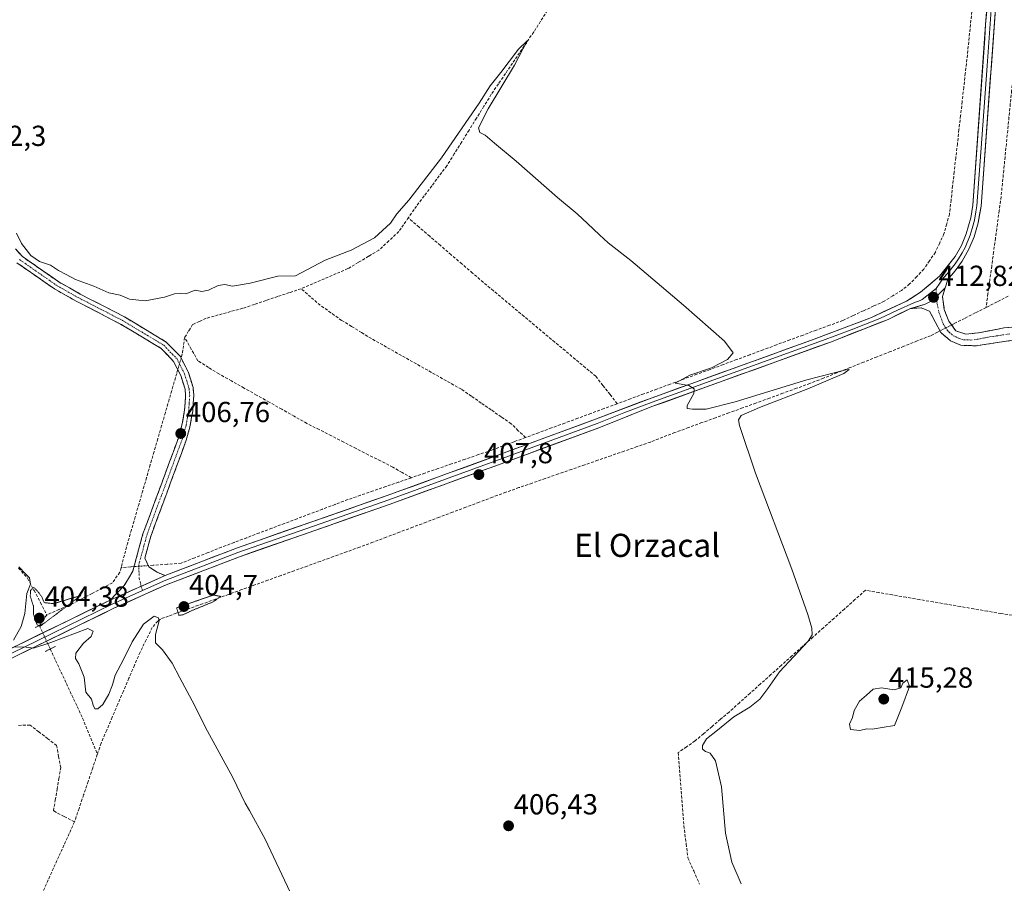
# Model space of a CAD drawing. Units: metres. Extents: x 631940 to 635412, y 4697294 to 4699672.
# Drawn here: x 632762 to 633103, y 4698745 to 4699044 of the extents above; entities that cross this region are included whole.
import ezdxf
from ezdxf.enums import TextEntityAlignment as Align

# ---------------------------------------------------------------- set-up
doc = ezdxf.new("R2010")
doc.units = ezdxf.units.M
doc.header["$MEASUREMENT"] = 0
for name, pattern in [('TRAZO_Y_PUNTO', [1, 0.5, -0.25, 0, -0.25]), ('TRAZOS2', [0.375, 0.25, -0.125]), ('TRAZOSX2', [1.5, 1, -0.5])]:
    doc.linetypes.add(name, pattern=pattern)
for name, color, linetype, lineweight in [('Camino', 19, 'TRAZOSX2', 0), ('Camino Cxs', 19, 'Continuous', 0), ('Camino eje', 19, 'TRAZO_Y_PUNTO', 0), ('Carátula', 7, 'Continuous', 5), ('Corriente artificial lineal', 5, 'TRAZOSX2', 13), ('Corriente artificial lineal oculto', 135, 'TRAZO_Y_PUNTO', 13), ('Curva de nivel normal', 36, 'Continuous', 0), ('Curva de nivel normal depresión', 36, 'TRAZOS2', 0), ('Layer 0', 7, 'Continuous', 0), ('Puente lineal', 2, 'TRAZOS2', 0), ('Punto de cota en terreno', 7, 'Continuous', 0), ('Rótulo de punto de cota en terreno', 19, 'Continuous', 0), ('Texto cartográfico', 19, 'Continuous', 0)]:
    doc.layers.add(name, color=color, linetype=linetype, lineweight=lineweight)
doc.styles.add('Arial', font='txt', dxfattribs={"height": 0.2})

# ---------------------------------------------------------------- blocks, each defined once
blk = doc.blocks.new('*U176')
at = {"layer": 'Curva de nivel normal', "color": 36, "linetype": 'Continuous', "lineweight": 0}
blk.add_polyline3d([(632761.12, 4698970.12, 410), (632762.84, 4698966.49, 410), (632766.11, 4698962.39, 410), (632769.06, 4698960.3, 410), (632772.82, 4698958.98, 410), (632775.58, 4698957.15, 410), (632778.31, 4698955.8, 410), (632781.55, 4698954.04, 410), (632787.9, 4698951.76, 410), (632793.06, 4698949.42, 410), (632796.94, 4698948.69, 410), (632800.17, 4698947.31, 410), (632805.61, 4698946.71, 410), (632812.32, 4698948.02, 410), (632815.77, 4698949.16, 410), (632817.75, 4698949.22, 410), (632819.64, 4698949.12, 410), (632822.87, 4698950.43, 410), (632825.2, 4698949.94, 410), (632827.53, 4698950.35, 410), (632830.84, 4698952.03, 410), (632833.11, 4698952.33, 410), (632835.79, 4698951.73, 410), (632841.88, 4698952.81, 410), (632851.49, 4698955.18, 410), (632857.62, 4698955.35, 410), (632867.87, 4698960.7, 410), (632876.87, 4698964.18, 410), (632884.87, 4698968.44, 410), (632890.4, 4698973.58, 410), (632892.65, 4698976.72, 410), (632896.75, 4698981.5, 410), (632908.03, 4698996.14, 410), (632921.07, 4699015.02, 410), (632924.86, 4699021.02, 410), (632928.6, 4699025.69, 410), (632934.65, 4699033.7, 410), (632937.74, 4699036.63, 410), (632933.29, 4699028.22, 410), (632924.23, 4699013.1, 410), (632920.89, 4699006.49, 410), (632921.36, 4699004.92, 410), (632923.17, 4699004.01, 410), (632926.34, 4699001.17, 410), (632933.87, 4698995.02, 410), (632948.21, 4698982.37, 410), (632955.01, 4698976.83, 410), (632958.56, 4698973.38, 410), (632962.74, 4698969.57, 410), (632965.7, 4698966.71, 410), (632973.55, 4698960.67, 410), (632991.7, 4698945.19, 410), (633005.94, 4698932.7, 410), (633008.92, 4698928.77, 410), (633007.02, 4698926.46, 410), (633001.38, 4698923.51, 410), (632993.91, 4698921.01, 410), (632988.88, 4698918.21, 410), (632993.57, 4698917.4, 410), (632995.42, 4698916.22, 410), (632995.38, 4698914.69, 410), (632993.02, 4698910.57, 410), (632993.02, 4698909.47, 410), (632994.87, 4698909.2, 410), (632999.53, 4698909.25, 410), (633009.62, 4698911.74, 410), (633034.37, 4698919.42, 410), (633047.86, 4698922.87, 410), (633049.04, 4698922.92, 410), (633047.16, 4698921.6, 410), (633034.79, 4698916.32, 410), (633018.01, 4698909.84, 410), (633011.7, 4698907.09, 410), (633010.82, 4698905.53, 410), (633011.1, 4698903.64, 410), (633016.64, 4698887.1, 410), (633029.23, 4698853.94, 410), (633034.76, 4698838.22, 410), (633036.08, 4698833.58, 410), (633036.23, 4698831.27, 410), (633034.84, 4698829.08, 410), (633024.9, 4698818.43, 410), (633020.94, 4698812.69, 410), (633018.09, 4698808.98, 410), (633014.67, 4698806.25, 410), (633009.2, 4698802.84, 410), (633003.53, 4698798.32, 410), (632999.68, 4698795.27, 410), (632998.3, 4698792.95, 410), (632998.34, 4698791.7, 410), (632999.34, 4698790.94, 410), (633001.02, 4698790.31, 410), (633002.78, 4698787.67, 410), (633004.93, 4698778.69, 410), (633006.33, 4698762.69, 410), (633008.43, 4698752.69, 410), (633011.67, 4698745.12, 410)], dxfattribs=at)
blk = doc.blocks.new('5PATER')
at = {"layer": 'Carátula', "linetype": 'Continuous', "lineweight": 5}
h = blk.add_hatch(color=250, dxfattribs=at)
edge = h.paths.add_edge_path()
edge.add_ellipse((0, 0.01), major_axis=(-1.33, -1.34), ratio=0.999422, start_angle=0, end_angle=360)

msp = doc.modelspace()

# ---------------------------------------------------------------- linework, layer by layer
at = {"layer": 'Camino', "color": 19, "linetype": 'TRAZOSX2', "lineweight": 0}
for points in [[(632760.73, 4698964.66), (632763.13, 4698962.01), (632775.73, 4698953.22), (632783.12, 4698949.05), (632798.48, 4698941.12), (632812.91, 4698932.46), (632817.77, 4698927.43), (632820.53, 4698921.96), (632822.16, 4698916.69), (632822.42, 4698913.98), (632822.06, 4698908.6), (632821.05, 4698903.08), (632819.8, 4698898.52), (632807.97, 4698866.49), (632807.54, 4698865.32), (632805.46, 4698857.71), (632806.91, 4698854.78), (632809.78, 4698852.86), (632812.51, 4698851.74)], [(632793.47, 4698843.25), (632798.39, 4698848.23), (632801.33, 4698853.28), (632804.85, 4698866.18), (632817.11, 4698899.38), (632818.43, 4698904.2), (632819.26, 4698908.94), (632819.59, 4698913.94), (632819.38, 4698916.13), (632817.9, 4698920.9), (632815.45, 4698925.78), (632811.14, 4698930.23), (632797.11, 4698938.65), (632781.78, 4698946.57), (632774.23, 4698950.83), (632761.25, 4698959.88)], [(633082.22, 4698951.15), (633081.34, 4698948.19), (633081.93, 4698943.65), (633083.52, 4698939.7), (633085.92, 4698936.36), (633089.43, 4698935.15), (633093.71, 4698935.63), (633102.65, 4698937.35), (633107.42, 4698937.74)], [(633106.43, 4698933.17), (633092.78, 4698931.15), (633087.68, 4698931.32), (633084.02, 4698932.91), (633080.74, 4698935.7), (633076.83, 4698943.18), (633073.93, 4698944.23), (633070.23, 4698944.07)]]:
    msp.add_lwpolyline(points, dxfattribs=at)
at = {"layer": 'Camino Cxs', "color": 19, "linetype": 'Continuous', "lineweight": 0}
for points in [[(633082.22, 4698951.15), (633077.8, 4698946.77), (633075.36, 4698945.51), (633070.23, 4698944.07)], [(632812.51, 4698851.74), (632793.47, 4698843.25)]]:
    msp.add_lwpolyline(points, dxfattribs=at)
for points in [[(632760.73, 4698964.66, 408.97), (632763.13, 4698962.01, 409.18), (632766.28, 4698959.81, 409.01), (632769.43, 4698957.62, 408.63), (632772.58, 4698955.42, 408.52), (632775.73, 4698953.22, 407.73), (632779.43, 4698951.14, 408.17), (632783.12, 4698949.05, 407.8), (632786.96, 4698947.07, 407.68), (632790.8, 4698945.09, 407.74), (632794.64, 4698943.1, 407.26), (632798.48, 4698941.12, 407.28), (632802.09, 4698938.96, 407.13), (632805.7, 4698936.79, 406.94), (632809.3, 4698934.63, 406.98), (632812.91, 4698932.46, 406.97), (632815.34, 4698929.95, 406.8), (632817.77, 4698927.43, 406.54), (632819.15, 4698924.7, 406.64), (632820.53, 4698921.96, 406.74), (632821.35, 4698919.33, 406.79), (632822.16, 4698916.69, 406.81), (632822.42, 4698913.98, 406.77), (632822.24, 4698911.29, 406.71), (632822.06, 4698908.6, 406.65), (632821.56, 4698905.84, 406.64), (632821.05, 4698903.08, 406.65), (632819.8, 4698898.52, 406.67), (632818.11, 4698893.94, 406.68), (632816.42, 4698889.37, 406.69), (632814.73, 4698884.79, 406.67), (632813.04, 4698880.22, 406.67), (632811.35, 4698875.64, 406.66), (632809.66, 4698871.07, 406.67), (632807.97, 4698866.49, 406.66), (632807.54, 4698865.32, 406.65), (632806.5, 4698861.52, 406.55), (632805.46, 4698857.71, 406.36), (632806.91, 4698854.78, 406.13), (632809.78, 4698852.86, 405.99), (632812.51, 4698851.74, 405.95), (632808.7, 4698850.04, 405.88), (632804.89, 4698848.34, 405.82), (632801.09, 4698846.65, 405.75), (632797.28, 4698844.95, 405.65), (632793.47, 4698843.25, 405.62), (632795.93, 4698845.74, 405.66), (632798.39, 4698848.23, 405.8), (632799.86, 4698850.76, 405.84), (632801.33, 4698853.28, 406.12), (632802.5, 4698857.58, 406.36), (632803.68, 4698861.88, 406.3), (632804.85, 4698866.18, 406.33), (632806.38, 4698870.33, 406.68), (632807.92, 4698874.48, 406.62), (632809.45, 4698878.63, 406.39), (632810.98, 4698882.78, 406.61), (632812.51, 4698886.93, 406.66), (632814.05, 4698891.08, 406.59), (632815.58, 4698895.23, 406.6), (632817.11, 4698899.38, 406.72), (632818.43, 4698904.2, 406.72), (632819.26, 4698908.94, 406.63), (632819.43, 4698911.44, 406.61), (632819.59, 4698913.94, 406.59), (632819.38, 4698916.13, 406.48), (632817.9, 4698920.9, 406.38), (632816.68, 4698923.34, 406.62), (632815.45, 4698925.78, 406.6), (632813.3, 4698928.01, 406.66), (632811.14, 4698930.23, 406.79), (632807.63, 4698932.34, 406.67), (632804.13, 4698934.44, 406.56), (632800.62, 4698936.55, 406.65), (632797.11, 4698938.65, 406.84), (632793.28, 4698940.63, 406.81), (632789.45, 4698942.61, 407.06), (632785.61, 4698944.59, 407.21), (632781.78, 4698946.57, 406.97), (632778.01, 4698948.7, 407.2), (632774.23, 4698950.83, 407.21), (632770.99, 4698953.09, 407.65), (632767.74, 4698955.36, 407.8), (632764.5, 4698957.62, 408.04), (632761.25, 4698959.88, 408.45)], [(633106.43, 4698933.17, 413.07), (633101.88, 4698932.5, 412.96), (633097.33, 4698931.82, 412.84), (633092.78, 4698931.15, 412.73), (633090.23, 4698931.24, 412.65), (633087.68, 4698931.32, 412.53), (633084.02, 4698932.91, 412.43), (633080.74, 4698935.7, 412.36), (633078.79, 4698939.44, 412.54), (633076.83, 4698943.18, 412.64), (633073.93, 4698944.23, 412.57), (633070.23, 4698944.07, 412.42), (633072.79, 4698944.79, 412.53), (633075.36, 4698945.51, 412.58), (633077.8, 4698946.77, 412.66), (633080.01, 4698948.96, 412.79), (633082.22, 4698951.15, 412.92), (633081.34, 4698948.19, 412.87), (633081.93, 4698943.65, 412.81), (633083.52, 4698939.7, 412.73), (633085.92, 4698936.36, 412.68), (633089.43, 4698935.15, 412.78), (633093.71, 4698935.63, 412.89), (633098.18, 4698936.49, 412.98), (633102.65, 4698937.35, 413.06), (633107.42, 4698937.74, 413.12)]]:
    msp.add_polyline3d(points, dxfattribs=at)
at = {"layer": 'Camino eje', "color": 19, "linetype": 'TRAZO_Y_PUNTO', "lineweight": 0}
for points in [[(632762.19, 4698960.95), (632768.68, 4698956.42), (632774.98, 4698952.03), (632782.45, 4698947.81), (632790.12, 4698943.85), (632797.8, 4698939.89), (632812.03, 4698931.35), (632814.18, 4698929.12), (632816.61, 4698926.61), (632817.99, 4698923.87), (632819.22, 4698921.43), (632819.96, 4698919.05), (632820.77, 4698916.41), (632821.01, 4698913.96), (632820.83, 4698911.27), (632820.66, 4698908.77), (632820.25, 4698906.4), (632819.74, 4698903.64), (632818.46, 4698898.95), (632806.3, 4698866.04), (632805.16, 4698861.95), (632803.4, 4698855.5), (632803.55, 4698850.68), (632804.25, 4698848.06)], [(633079.09, 4698950.92), (633079.19, 4698948.15)], [(633079.19, 4698948.15), (633079.24, 4698946.76), (633080.07, 4698942.68), (633081.55, 4698938.8), (633082.13, 4698937.7), (633083.01, 4698936.48), (633083.63, 4698935.86), (633084.97, 4698934.64), (633086.8, 4698933.84), (633088.56, 4698933.24), (633091.11, 4698933.15), (633093.25, 4698933.39), (633097.72, 4698934.25), (633104.54, 4698935.26)], [(632804.25, 4698848.06), (632804.65, 4698846.53)]]:
    msp.add_lwpolyline(points, dxfattribs=at)
at = {"layer": 'Corriente artificial lineal', "color": 5, "linetype": 'TRAZOSX2', "lineweight": 13}
for points in [[(633091.61, 4699048.18, 414.23), (633091.14, 4699043.68, 413.86), (633090.68, 4699039.19, 413.82), (633090.21, 4699034.69, 413.73), (633089.75, 4699030.2, 413.63), (633089.2, 4699025.34, 413.58), (633088.65, 4699020.47, 413.62), (633088.11, 4699015.61, 413.7), (633087.56, 4699010.74, 413.49), (633087.01, 4699005.88, 413.14), (633086.46, 4699001.01, 412.98), (633085.91, 4698996.15, 412.93), (633085.36, 4698991.28, 412.85), (633084.82, 4698986.42, 412.79), (633084.27, 4698981.55, 412.83), (633083.72, 4698976.69, 412.84), (633082.77, 4698973.29, 412.75), (633081.82, 4698969.88, 412.76), (633080.33, 4698966.68, 412.76), (633078.83, 4698963.47, 412.73), (633076.83, 4698960.56, 412.42), (633074.83, 4698957.64, 412.13), (633072.38, 4698955.09, 412.09), (633069.93, 4698952.54, 412.06), (633067.18, 4698950.31, 412.03), (633064.18, 4698948.44, 411.97), (633061.18, 4698946.57, 411.84), (633057.6, 4698944.92, 411.86), (633054.02, 4698943.26, 411.83), (633050.44, 4698941.61, 411.65), (633046.86, 4698939.95, 411.46), (633042.27, 4698938.25, 411), (633037.68, 4698936.56, 410.93), (633033.08, 4698934.86, 411.01), (633028.49, 4698933.17, 410.89), (633023.9, 4698931.47, 410.78), (633019.31, 4698929.77, 410.81), (633014.72, 4698928.08, 410.66), (633010.13, 4698926.38, 410.26), (633005.53, 4698924.69, 409.99), (633000.94, 4698922.99, 409.86), (632996.35, 4698921.3, 409.88), (632991.76, 4698919.6, 409.87), (632987.17, 4698917.9, 409.82), (632982.58, 4698916.21, 409.66), (632977.98, 4698914.51, 409.69), (632973.39, 4698912.82, 409.54), (632968.8, 4698911.12, 409.24)], [(632944.7, 4699047.05, 410.77), (632942.33, 4699043.35, 410.43), (632939.96, 4699039.64, 410.4), (632937.52, 4699036.05, 410.19), (632935.07, 4699032.46, 410.26), (632932.63, 4699028.87, 410.04), (632930.19, 4699025.27, 410.08), (632927.74, 4699021.68, 409.86), (632925.3, 4699018.09, 409.76), (632922.74, 4699013.98, 409.76), (632920.18, 4699009.86, 409.6), (632917.62, 4699005.75, 409.48), (632915.06, 4699001.64, 409.51), (632912.5, 4698997.52, 409.27), (632909.94, 4698993.41, 409.28), (632907.32, 4698989.93, 409.12), (632904.7, 4698986.44, 409.22), (632902.08, 4698982.96, 408.97), (632899.46, 4698979.47, 409.1), (632896.6, 4698975.37, 408.46)], [(633108.07, 4699043.96, 414.81), (633107.5, 4699039.04, 414.51), (633106.93, 4699034.12, 414.44), (633106.36, 4699029.2, 414.73), (633105.78, 4699024.27, 414.3), (633105.21, 4699019.35, 414.33), (633104.76, 4699014.77, 414.28), (633104.3, 4699010.19, 414.2), (633103.85, 4699005.61, 414.09), (633103.39, 4699001.03, 414), (633102.94, 4698996.45, 413.92), (633102.48, 4698991.87, 413.81), (633102.03, 4698987.29, 413.64), (633101.57, 4698982.71, 413.37), (633100.92, 4698977.93, 413.32), (633100.27, 4698973.14, 413.4), (633099.62, 4698968.36, 413.45), (633098.98, 4698963.57, 413.48), (633098.33, 4698958.79, 413.4), (633097.68, 4698954, 413.42), (633097.03, 4698949.22, 413.5), (633096.38, 4698944.43, 413.42)], [(632896.6, 4698975.37, 408.46), (632894.96, 4698973.01, 408.62), (632893.31, 4698970.65, 408.69), (632889.86, 4698967.44, 408.49), (632886.4, 4698964.23, 408.26), (632882.84, 4698962.09, 408.44), (632879.29, 4698959.96, 408.43), (632875.73, 4698957.82, 407.83), (632871.67, 4698956.09, 407.98), (632867.62, 4698954.35, 407.79), (632863.56, 4698952.62, 407.55), (632859.5, 4698950.88, 407.47)], [(632968.8, 4698911.12, 409.24), (632966.34, 4698914.28, 408.97), (632963.87, 4698917.45, 408.72), (632961.41, 4698920.61, 408.84), (632957.87, 4698923.56, 408.7), (632954.34, 4698926.52, 408.68), (632950.8, 4698929.47, 408.64), (632947.26, 4698932.42, 408.61), (632943.73, 4698935.38, 408.78), (632940.19, 4698938.33, 408.55), (632936.66, 4698941.29, 408.86), (632933.12, 4698944.24, 408.77), (632929.58, 4698947.19, 408.88), (632926.05, 4698950.15, 408.82), (632922.51, 4698953.1, 408.53), (632918.81, 4698956.28, 408.77), (632915.11, 4698959.46, 408.7), (632911.41, 4698962.64, 408.24), (632907.7, 4698965.83, 408.58), (632904, 4698969.01, 408.58), (632900.3, 4698972.19, 408.58), (632896.6, 4698975.37, 408.46)], [(632859.5, 4698950.88, 407.47), (632855.47, 4698949.53, 407.2), (632851.44, 4698948.18, 406.73), (632847.41, 4698946.82, 407.09), (632843.38, 4698945.47, 407.25), (632839.35, 4698944.12, 406.89), (632835.12, 4698942.97, 406.58), (632830.9, 4698941.81, 406.83), (632826.67, 4698940.66, 407.15), (632824.34, 4698939.58, 406.98), (632822.01, 4698938.49, 406.33), (632820.64, 4698936.27, 406.52), (632819.26, 4698934.04, 406.78)], [(632937.1, 4698899.4, 408.31), (632934.63, 4698901.81, 407.98), (632932.16, 4698904.21, 407.74), (632928.72, 4698906.59, 407.77), (632925.28, 4698908.97, 407.43), (632921.83, 4698911.36, 407.75), (632918.39, 4698913.74, 407.54), (632914.95, 4698916.12, 407.73), (632911.06, 4698918.31, 407.32), (632907.18, 4698920.5, 407.87), (632903.29, 4698922.69, 407.6), (632899.4, 4698924.88, 407.68), (632895.51, 4698927.07, 407.63), (632891.63, 4698929.26, 407.49), (632887.74, 4698931.45, 407.71), (632883.85, 4698933.64, 407.63), (632880.41, 4698935.74, 407.91), (632876.98, 4698937.85, 407.25), (632873.54, 4698939.95, 407.66), (632869.84, 4698942.57, 407.45), (632866.13, 4698945.18, 407.44), (632862.82, 4698948.03, 407.33), (632859.5, 4698950.88, 407.47)], [(633104, 4698948.31, 413.65), (633100.19, 4698946.37, 413.53), (633096.38, 4698944.43, 413.42)], [(633096.38, 4698944.43, 413.42), (633092.66, 4698942.53, 413.28), (633088.95, 4698940.64, 413.05), (633085.23, 4698938.74, 412.73), (633084.48, 4698938.36, 412.68)], [(633080.43, 4698936.3, 412.37), (633079.59, 4698935.87, 412.24), (633077.2, 4698934.65, 411.72), (633072.56, 4698932.82, 411.37), (633067.93, 4698930.98, 411.66), (633063.29, 4698929.15, 411.1), (633058.66, 4698927.31, 410.81), (633054.02, 4698925.48, 410.7), (633049.39, 4698923.64, 410.09), (633044.75, 4698921.81, 410.31), (633040.12, 4698919.97, 410.23), (633035.48, 4698918.14, 409.61), (633030.81, 4698916.45, 410.03), (633026.15, 4698914.75, 409.69), (633021.48, 4698913.06, 409.26), (633016.81, 4698911.36, 409.71), (633012.15, 4698909.67, 409.24), (633007.48, 4698907.97, 408.91), (633002.81, 4698906.28, 409.14), (632998.14, 4698904.58, 408.93), (632993.48, 4698902.89, 408.71), (632988.81, 4698901.19, 408.84), (632984.57, 4698899.54, 408.58), (632980.32, 4698897.89, 408.3), (632975.77, 4698896.31, 408.52), (632971.23, 4698894.74, 408.33), (632966.68, 4698893.16, 407.88), (632962.13, 4698891.58, 408.18), (632957.59, 4698890, 407.98), (632953.04, 4698888.43, 407.51), (632948.5, 4698886.85, 407.66), (632943.95, 4698885.27, 407.63), (632939.4, 4698883.69, 407.29), (632934.86, 4698882.12, 407.42), (632930.31, 4698880.54, 407.26), (632925.71, 4698878.81, 407.1), (632921.12, 4698877.09, 406.82), (632916.52, 4698875.36, 406.66), (632911.93, 4698873.63, 406.36), (632907.33, 4698871.9, 406.53), (632902.74, 4698870.18, 406.55), (632898.14, 4698868.45, 406.06), (632893.55, 4698866.72, 406.43), (632888.95, 4698864.99, 406.29), (632884.36, 4698863.27, 405.89), (632879.76, 4698861.54, 406.02), (632875.23, 4698859.91, 405.95), (632870.7, 4698858.28, 405.65), (632866.17, 4698856.64, 405.85), (632861.64, 4698855.01, 405.68), (632857.11, 4698853.38, 405.3), (632852.58, 4698851.75, 405.55), (632848.06, 4698850.12, 405.57), (632843.53, 4698848.48, 405.23), (632839, 4698846.85, 405.2), (632834.47, 4698845.22, 405.25), (632829.94, 4698843.59, 404.89), (632825.41, 4698841.95, 405), (632820.88, 4698840.32, 405.02), (632816.35, 4698838.69, 404.58), (632813.64, 4698837.69, 405.02), (632810.93, 4698836.69, 405.14), (632809.95, 4698835.98, 404.99), (632808.05, 4698833.78, 404.53), (632805.95, 4698829.5, 404.41), (632803.84, 4698825.22, 404.36), (632801.91, 4698820.73, 404.17), (632799.99, 4698816.24, 404.28), (632798.06, 4698811.75, 404.16), (632796.14, 4698807.25, 404.05), (632794.21, 4698802.76, 404.05), (632792.29, 4698798.27, 403.83), (632790.36, 4698793.78, 403.47), (632789.06, 4698789.93, 403.41)], [(632819.26, 4698934.04, 406.78), (632818.85, 4698931.19, 406.6), (632818.44, 4698928.34, 406.41), (632818.03, 4698926.92, 406.54)], [(632897.66, 4698885.54, 407.17), (632894.46, 4698887.36, 406.9), (632891.25, 4698889.18, 406.78), (632887, 4698891.34, 406.63), (632882.76, 4698893.51, 406.45), (632878.51, 4698895.67, 406.69), (632874.26, 4698897.84, 406.51), (632870.01, 4698900, 406.7), (632865.77, 4698902.17, 406.43), (632861.52, 4698904.33, 406.41), (632857.18, 4698906.77, 406.34), (632852.84, 4698909.22, 406.48), (632848.5, 4698911.66, 406.34), (632844.15, 4698914.1, 406.2), (632839.81, 4698916.54, 406.43), (632835.47, 4698918.99, 406.15), (632831.13, 4698921.43, 406.56), (632827.5, 4698923.68, 406.09), (632823.86, 4698925.93, 406.61), (632821.56, 4698929.99, 406.15), (632819.26, 4698934.04, 406.78)], [(632816.88, 4698922.93, 406.57), (632816.5, 4698921.6, 406.32), (632815.2, 4698917.1, 406.06), (632813.89, 4698912.59, 406.24), (632812.59, 4698908.09, 405.83), (632811.29, 4698903.58, 405.69), (632809.98, 4698899.08, 405.91), (632808.68, 4698894.58, 405.97), (632807.38, 4698890.07, 405.68), (632806.08, 4698885.57, 405.58), (632804.77, 4698881.07, 405.73), (632803.47, 4698876.56, 405.75), (632802.17, 4698872.06, 405.52), (632800.86, 4698867.55, 405.47), (632799.56, 4698863.05, 405.83), (632798.42, 4698858.77, 405.79), (632797.28, 4698854.49, 405.41)], [(632968.8, 4698911.12, 409.24), (632964.27, 4698909.45, 409.02), (632959.74, 4698907.77, 408.87), (632955.21, 4698906.1, 408.81), (632950.69, 4698904.42, 408.77), (632946.16, 4698902.75, 408.7), (632941.63, 4698901.07, 408.6), (632937.1, 4698899.4, 408.31)], [(632937.1, 4698899.4, 408.31), (632933.23, 4698897.97, 408.11), (632929.35, 4698896.54, 408), (632925.48, 4698895.11, 407.99), (632920.84, 4698893.52, 407.91), (632916.21, 4698891.92, 407.75), (632911.57, 4698890.33, 407.62), (632906.93, 4698888.73, 407.62), (632902.3, 4698887.14, 407.39), (632897.66, 4698885.54, 407.17)], [(632897.66, 4698885.54, 407.17), (632893.26, 4698884.03, 407.1), (632888.86, 4698882.51, 406.93), (632884.45, 4698881, 406.85), (632880.05, 4698879.48, 406.86), (632875.65, 4698877.97, 406.83), (632871.28, 4698876.33, 406.74), (632866.92, 4698874.68, 406.67), (632862.55, 4698873.04, 406.68), (632858.19, 4698871.39, 406.64), (632853.82, 4698869.75, 406.6), (632849.45, 4698868.1, 406.6), (632845.09, 4698866.46, 406.53), (632840.72, 4698864.81, 406.4), (632836.36, 4698863.17, 406.35), (632831.99, 4698861.52, 406.44), (632827.35, 4698859.68, 406.27), (632822.72, 4698857.84, 406.18), (632818.08, 4698856, 406.23), (632813.24, 4698855.65, 406.25), (632808.4, 4698855.29, 406.19), (632806.72, 4698855.17, 406.16)], [(632761.78, 4698854.33, 404.64), (632764.95, 4698850.84, 404.78), (632767.17, 4698846.6, 404.65), (632769.4, 4698842.35, 404.9), (632771.62, 4698838.11, 404.39)], [(632797.28, 4698854.49, 405.41), (632796.84, 4698852.84, 405.36), (632794.29, 4698849.22, 405.54), (632790.76, 4698847.39, 405.38), (632787.22, 4698845.55, 405.36), (632783.69, 4698843.72, 404.96), (632780.15, 4698841.88, 405.01), (632775.89, 4698840, 405.06), (632771.62, 4698838.11, 404.39)], [(632801.75, 4698854.81, 406.22), (632800.63, 4698854.73, 406.06), (632797.28, 4698854.49, 405.41)], [(633105.37, 4698838.03, 412.5), (633101.52, 4698838.59, 412.37), (633096.83, 4698839.4, 412.45), (633092.15, 4698840.2, 412.36), (633087.46, 4698841.01, 412.22), (633082.77, 4698841.81, 412), (633078.09, 4698842.62, 411.94), (633073.4, 4698843.42, 412.02), (633068.71, 4698844.23, 412.03), (633064.02, 4698845.03, 411.56), (633059.34, 4698845.84, 410.97), (633054.65, 4698846.64, 410.72), (633051.02, 4698843.4, 410.66), (633047.39, 4698840.16, 410.82), (633043.77, 4698836.92, 410.83), (633040.14, 4698833.69, 410.61), (633036.51, 4698830.45, 410.24), (633032.88, 4698827.21, 410.17), (633029.26, 4698823.97, 410.18), (633025.63, 4698820.73, 409.9), (633022, 4698817.49, 409.63), (633018.37, 4698814.26, 409.59), (633014.75, 4698811.02, 409.55), (633011.12, 4698807.78, 409.63), (633007.49, 4698804.54, 409.18), (633004.55, 4698802.04, 409.05), (633001.62, 4698799.55, 408.64), (632998.68, 4698797.05, 408.76), (632995.74, 4698794.55, 408.71), (632992.82, 4698792.53, 408.52), (632989.9, 4698790.51, 408.41), (632990.26, 4698786.06, 408.52), (632990.61, 4698781.61, 408.46), (632990.97, 4698777.16, 408.36), (632991.33, 4698772.7, 408.27), (632991.68, 4698768.25, 408.28), (632992.04, 4698763.8, 408.33), (632992.66, 4698758.98, 408.46), (632993.27, 4698754.16, 408.52), (632995.28, 4698749.59, 408.49), (632997.29, 4698745.03, 408.47)], [(632771.62, 4698838.11, 404.39), (632769.53, 4698835.25, 404.91), (632769.34, 4698834.64, 404.98)], [(632772.78, 4698826.32, 404.36), (632774.64, 4698822.35, 404.21), (632776.5, 4698818.37, 403.67), (632778.37, 4698814.39, 404.04), (632780.23, 4698810.41, 403.9), (632782.1, 4698806.43, 403.77), (632783.96, 4698802.45, 404.06), (632785.66, 4698798.28, 403.58), (632787.36, 4698794.1, 403.4), (632789.06, 4698789.93, 403.41)], [(632781.16, 4698766.56, 403.4), (632777.54, 4698768.47, 403.05), (632773.91, 4698770.38, 403.33), (632774.53, 4698774.1, 403.58), (632775.15, 4698777.82, 403.69), (632775.77, 4698781.53, 403.73), (632776.39, 4698785.25, 403.79), (632775.69, 4698789.1, 403.79), (632774.99, 4698792.94, 403.7), (632771.93, 4698795.31, 403.61), (632768.87, 4698797.67, 403.57), (632765.81, 4698800.04, 403.65), (632761.33, 4698799.9, 403.53)], [(632789.06, 4698789.93, 403.41), (632787.48, 4698785.26, 403.35), (632785.9, 4698780.58, 403.43), (632784.32, 4698775.91, 403.35), (632782.74, 4698771.23, 403.29), (632781.16, 4698766.56, 403.4)], [(632781.16, 4698766.56, 403.4), (632779.35, 4698762.56, 403.14), (632777.53, 4698758.55, 403.15), (632775.72, 4698754.55, 403.34), (632773.9, 4698750.54, 403.04), (632772.09, 4698746.54, 403.05), (632770.27, 4698742.53, 403.14), (632768.46, 4698738.53, 402.88), (632766.79, 4698735.5, 402.79), (632765.13, 4698732.48, 402.66), (632763.46, 4698729.45, 402.31), (632761.43, 4698725.47, 402.4), (632759.4, 4698721.49, 402.5), (632757.37, 4698717.51, 402.18), (632755.34, 4698713.53, 402.21), (632753.31, 4698709.55, 402.17), (632751.28, 4698705.57, 401.86), (632749.25, 4698701.59, 402.26), (632747.3, 4698699.44, 402.4), (632745.35, 4698697.29, 402.17), (632740.89, 4698696.29, 401.6)]]:
    msp.add_polyline3d(points, dxfattribs=at)
at = {"layer": 'Corriente artificial lineal oculto', "color": 135, "linetype": 'TRAZO_Y_PUNTO', "lineweight": 13}
for points in [[(633084.48, 4698938.36, 412.68), (633080.43, 4698936.3, 412.37)], [(632818.03, 4698926.92, 406.54), (632816.88, 4698922.93, 406.57)], [(632806.72, 4698855.17, 406.16), (632801.75, 4698854.81, 406.22)], [(632769.34, 4698834.64, 404.98), (632769.16, 4698834.04, 405.04), (632770.97, 4698830.18, 404.73), (632772.78, 4698826.32, 404.36)]]:
    msp.add_polyline3d(points, dxfattribs=at)
at = {"layer": 'Curva de nivel normal', "color": 36, "linetype": 'Continuous', "lineweight": 0}
for points in [[(632760.06, 4698829.33, 405), (632762.73, 4698834.06, 405), (632764, 4698838.58, 405), (632764.72, 4698845.5, 405), (632765.95, 4698848.78, 405), (632765.65, 4698850.94, 405), (632764.21, 4698852.37, 405), (632761.96, 4698854.78, 405)], [(632866.34, 4698719.74, 405), (632847.08, 4698760.57, 405), (632841.63, 4698770.46, 405), (632840.16, 4698772.98, 405), (632835.9, 4698781.86, 405), (632826.49, 4698799.18, 405), (632822.61, 4698806.9, 405), (632817.54, 4698816.36, 405), (632814.97, 4698821.46, 405), (632811.54, 4698826.03, 405), (632809.18, 4698828.41, 405), (632809.18, 4698831.3, 405), (632810.47, 4698836.03, 405), (632810.23, 4698837.06, 405), (632808.66, 4698837.63, 405), (632805.07, 4698834.89, 405), (632801.08, 4698828.84, 405), (632798.08, 4698822.69, 405), (632795.23, 4698817.25, 405), (632794.35, 4698813.96, 405), (632793.05, 4698810.68, 405), (632791.01, 4698807.16, 405), (632789.29, 4698805.6, 405), (632788.15, 4698805.7, 405), (632787.6, 4698806.9, 405), (632787.05, 4698808.95, 405), (632785.07, 4698811.42, 405), (632784.46, 4698816.57, 405), (632782.72, 4698821.25, 405), (632781.51, 4698823, 405), (632781.66, 4698824.95, 405), (632784.33, 4698828.33, 405), (632786.9, 4698830.69, 405), (632787.67, 4698832.53, 405), (632785.8, 4698833.41, 405), (632773.04, 4698828.53, 405), (632766.97, 4698826.64, 405), (632764.42, 4698826.98, 405), (632760.25, 4698827.12, 405)], [(633052.78, 4698798.17, 415), (633055.11, 4698798.72, 415), (633057.03, 4698798.58, 415), (633060.48, 4698799.22, 415), (633064.68, 4698799.84, 415), (633067.29, 4698806.27, 415), (633069.85, 4698813.34, 415), (633069.07, 4698815.62, 415), (633067.55, 4698814.56, 415), (633066.93, 4698812.9, 415), (633064.64, 4698812.27, 415), (633060.24, 4698812.95, 415), (633057.29, 4698812.41, 415), (633055.08, 4698810.36, 415), (633052.56, 4698808.27, 415), (633050.73, 4698805.02, 415), (633050.15, 4698802.64, 415), (633049.11, 4698800.4, 415), (633049.49, 4698798.52, 415), (633052.78, 4698798.17, 415)]]:
    msp.add_polyline3d(points, dxfattribs=at)
at = {"layer": 'Curva de nivel normal depresión', "color": 36, "linetype": 'TRAZOS2', "lineweight": 0}
for points in [[(632769.33, 4698834.28, 405), (632770.57, 4698835.13, 405), (632783.32, 4698844.81, 405), (632773.92, 4698842, 405), (632770.67, 4698842.37, 405), (632769.79, 4698844.46, 405), (632768.65, 4698846.02, 405), (632767.12, 4698847.65, 405), (632766, 4698846.61, 405), (632765.87, 4698844.59, 405), (632766.95, 4698841.21, 405), (632767, 4698838.26, 405), (632768.22, 4698834.69, 405), (632769.33, 4698834.28, 405)], [(632817.26, 4698837.97, 405), (632818.72, 4698838.2, 405), (632822.2, 4698839.81, 405), (632828.86, 4698842.5, 405), (632831.78, 4698844.51, 405), (632829.2, 4698845, 405), (632816.46, 4698840.55, 405), (632817.26, 4698837.97, 405)]]:
    msp.add_polyline3d(points, dxfattribs=at)
at = {"layer": 'Layer 0', "linetype": 'Continuous', "lineweight": 0}
for points in [[(632812.51, 4698851.74), (632837.15, 4698861.2), (632889.3, 4698879.39), (632928.51, 4698893.66), (632961.35, 4698905.76), (632980.97, 4698913.22), (633036.92, 4698933.43), (633056.8, 4698940.98), (633068.86, 4698946.6), (633073.75, 4698949.64), (633080.3, 4698955.28), (633085.69, 4698962.03), (633087.84, 4698965.79), (633089.5, 4698969.82), (633091.09, 4698975.42), (633091.79, 4698979.72), (633096.23, 4699042.2), (633102.27, 4699118.7)], [(633101.39, 4699071.89), (633094.65, 4698979.39), (633093.64, 4698973.67), (633092.22, 4698968.88), (633090.43, 4698964.53), (633088.08, 4698960.41), (633085.66, 4698957.05), (633083.1, 4698954.1), (633082.22, 4698951.15)], [(633098.81, 4699057.05), (633096.7, 4699027.98), (633094.91, 4699002.68), (633093.22, 4698979.56), (633092.87, 4698977.41), (633092.37, 4698974.55), (633091.57, 4698971.75), (633090.86, 4698969.35), (633089.14, 4698965.16), (633088.06, 4698963.28), (633086.89, 4698961.22), (633085.68, 4698959.54), (633082.98, 4698956.17), (633081.7, 4698954.69), (633079.09, 4698950.92)], [(633079.09, 4698950.92), (633074.28, 4698947.21), (633073.56, 4698946.76), (633071.36, 4698946), (633065.69, 4698943.45), (633059.66, 4698940.64), (633049.71, 4698936.72), (633039.77, 4698932.95), (633008.88, 4698921.78), (632980.9, 4698911.67), (632971.09, 4698907.94), (632961.9, 4698904.29), (632929.05, 4698892.19), (632889.83, 4698877.91), (632863.77, 4698868.82), (632837.69, 4698859.72), (632825.37, 4698854.99), (632812.72, 4698850.14), (632804.65, 4698846.53)], [(633070.23, 4698944.07), (633062.51, 4698940.29), (633042.61, 4698932.46), (632980.83, 4698910.12), (632962.45, 4698902.82), (632929.59, 4698890.71), (632890.35, 4698876.43), (632838.23, 4698858.24), (632812.92, 4698848.53), (632794.8, 4698840.4), (632742.95, 4698815.12), (632712.75, 4698800.92), (632682.94, 4698786.01), (632628.86, 4698758.99), (632619.73, 4698754.82), (632609.74, 4698751.68), (632600.8, 4698750.4), (632593.29, 4698750.19), (632584.36, 4698750.38), (632570.13, 4698751.07), (632545.19, 4698752.9), (632522.76, 4698754.05), (632513.68, 4698754.39)], [(632513.83, 4698755.95), (632522.83, 4698755.62), (632545.29, 4698754.47), (632570.23, 4698752.64), (632584.42, 4698751.95), (632593.29, 4698751.76), (632596.92, 4698751.87), (632600.67, 4698751.97), (632604.93, 4698752.58), (632609.4, 4698753.22), (632614.39, 4698754.79), (632619.17, 4698756.29), (632623.73, 4698758.38), (632628.18, 4698760.41), (632655.22, 4698773.92), (632682.24, 4698787.42), (632712.07, 4698802.34), (632727.17, 4698809.44), (632742.27, 4698816.54), (632768.2, 4698829.18), (632794.14, 4698841.83), (632804.65, 4698846.53)], [(632283.28, 4698764.27), (632285.11, 4698764.2), (632315.05, 4698763.66), (632330.02, 4698762.85), (632377.74, 4698761.28), (632381.8, 4698761.19), (632414.27, 4698760.51), (632488.16, 4698758.48), (632522.9, 4698757.19), (632545.39, 4698756.04), (632570.32, 4698754.21), (632584.47, 4698753.52), (632593.28, 4698753.33), (632600.54, 4698753.54), (632609.05, 4698754.75), (632618.6, 4698757.76), (632627.5, 4698761.83), (632681.53, 4698788.82), (632711.38, 4698803.75), (632741.59, 4698817.95), (632793.47, 4698843.25)]]:
    msp.add_lwpolyline(points, dxfattribs=at)
for points in [[(633099.62, 4699047.55, 414.83), (633099.26, 4699042.68, 414.71), (633098.91, 4699037.81, 414.66), (633098.55, 4699032.94, 414.57), (633098.2, 4699028.07, 414.45), (633097.84, 4699023.21, 414.36), (633097.49, 4699018.34, 414.27), (633097.13, 4699013.47, 414.16), (633096.78, 4699008.6, 414.07), (633096.42, 4699003.73, 413.98), (633096.07, 4698998.86, 413.91), (633095.71, 4698994, 413.86), (633095.36, 4698989.13, 413.79), (633095, 4698984.26, 413.7), (633094.65, 4698979.39, 413.66), (633094.15, 4698976.53, 413.64), (633093.64, 4698973.67, 413.59), (633092.22, 4698968.88, 413.51), (633090.43, 4698964.53, 413.45), (633088.08, 4698960.41, 413.27), (633085.66, 4698957.05, 413.13), (633083.1, 4698954.1, 412.97), (633082.22, 4698951.15, 412.92), (633080.01, 4698948.96, 412.79), (633077.8, 4698946.77, 412.66), (633075.36, 4698945.51, 412.58), (633072.79, 4698944.79, 412.53), (633070.23, 4698944.07, 412.42), (633066.37, 4698942.18, 412.23), (633062.51, 4698940.29, 412.17), (633058.53, 4698938.72, 411.97), (633054.55, 4698937.16, 411.77), (633050.57, 4698935.59, 411.65), (633046.59, 4698934.03, 411.52), (633042.61, 4698932.46, 411.38), (633038.2, 4698930.86, 411.27), (633033.78, 4698929.27, 411.12), (633029.37, 4698927.67, 411.02), (633024.96, 4698926.08, 410.94), (633020.55, 4698924.48, 410.77), (633016.13, 4698922.89, 410.6), (633011.72, 4698921.29, 410.55), (633007.31, 4698919.69, 410.33), (633002.89, 4698918.1, 410.19), (632998.48, 4698916.5, 410.1), (632994.07, 4698914.91, 409.96), (632989.66, 4698913.31, 409.78), (632985.24, 4698911.72, 409.68), (632980.83, 4698910.12, 409.58), (632976.24, 4698908.3, 409.42), (632971.64, 4698906.47, 409.4), (632967.05, 4698904.65, 409.21), (632962.45, 4698902.82, 409.06), (632958.34, 4698901.31, 409.05), (632954.24, 4698899.79, 408.94), (632950.13, 4698898.28, 408.7), (632946.02, 4698896.77, 408.67), (632941.91, 4698895.25, 408.61), (632937.81, 4698893.74, 408.38), (632933.7, 4698892.22, 408.27), (632929.59, 4698890.71, 408.21), (632925.23, 4698889.12, 407.97), (632920.87, 4698887.54, 407.75), (632916.51, 4698885.95, 407.7), (632912.15, 4698884.36, 407.57), (632907.79, 4698882.78, 407.43), (632903.43, 4698881.19, 407.4), (632899.07, 4698879.6, 407.3), (632894.71, 4698878.02, 407.15), (632890.35, 4698876.43, 407.1), (632886.01, 4698874.91, 407.04), (632881.66, 4698873.4, 406.87), (632877.32, 4698871.88, 406.87), (632872.98, 4698870.37, 406.84), (632868.63, 4698868.85, 406.68), (632864.29, 4698867.34, 406.63), (632859.95, 4698865.82, 406.62), (632855.6, 4698864.3, 406.49), (632851.26, 4698862.79, 406.44), (632846.92, 4698861.27, 406.44), (632842.57, 4698859.76, 406.34), (632838.23, 4698858.24, 406.27), (632834.01, 4698856.62, 406.28), (632829.79, 4698855, 406.24), (632825.58, 4698853.39, 406.12), (632821.36, 4698851.77, 406.07), (632817.14, 4698850.15, 405.98), (632812.92, 4698848.53, 405.86), (632808.39, 4698846.5, 405.77), (632803.86, 4698844.47, 405.69), (632799.33, 4698842.43, 405.61), (632794.8, 4698840.4, 405.58), (632790.48, 4698838.29, 405.37), (632786.16, 4698836.19, 405.11), (632781.84, 4698834.08, 405.13), (632777.52, 4698831.97, 404.99), (632773.2, 4698829.87, 404.7), (632768.88, 4698827.76, 404.69), (632764.55, 4698825.65, 404.84), (632760.23, 4698823.55, 404.86)], [(632758.88, 4698826.38, 404.87), (632763.21, 4698828.49, 405), (632767.53, 4698830.6, 404.97), (632771.85, 4698832.71, 405.03), (632776.18, 4698834.82, 405.1), (632780.5, 4698836.93, 405.23), (632784.82, 4698839.03, 405.3), (632789.15, 4698841.14, 405.4), (632793.47, 4698843.25, 405.62), (632797.28, 4698844.95, 405.65), (632801.09, 4698846.65, 405.75), (632804.89, 4698848.34, 405.82), (632808.7, 4698850.04, 405.88), (632812.51, 4698851.74, 405.95), (632816.62, 4698853.32, 406), (632820.72, 4698854.89, 406.11), (632824.83, 4698856.47, 406.14), (632828.94, 4698858.05, 406.18), (632833.04, 4698859.62, 406.3), (632837.15, 4698861.2, 406.3), (632841.5, 4698862.72, 406.31), (632845.84, 4698864.23, 406.42), (632850.19, 4698865.75, 406.49), (632854.53, 4698867.26, 406.54), (632858.88, 4698868.78, 406.56), (632863.23, 4698870.3, 406.61), (632867.57, 4698871.81, 406.65), (632871.92, 4698873.33, 406.72), (632876.26, 4698874.84, 406.77), (632880.61, 4698876.36, 406.87), (632884.95, 4698877.87, 406.95), (632889.3, 4698879.39, 406.98), (632893.66, 4698880.98, 407.12), (632898.01, 4698882.56, 407.28), (632902.37, 4698884.15, 407.32), (632906.73, 4698885.73, 407.48), (632911.08, 4698887.32, 407.59), (632915.44, 4698888.9, 407.67), (632919.8, 4698890.49, 407.79), (632924.15, 4698892.07, 407.98), (632928.51, 4698893.66, 408.09), (632933.2, 4698895.39, 408.15), (632937.89, 4698897.12, 408.38), (632942.58, 4698898.85, 408.53), (632947.28, 4698900.57, 408.65), (632951.97, 4698902.3, 408.81), (632956.66, 4698904.03, 408.89), (632961.35, 4698905.76, 408.94), (632965.27, 4698907.25, 409.13), (632969.2, 4698908.74, 409.25), (632973.12, 4698910.24, 409.41), (632977.05, 4698911.73, 409.62), (632980.97, 4698913.22, 409.62), (632985.63, 4698914.9, 409.71), (632990.3, 4698916.59, 409.86), (632994.96, 4698918.27, 410), (632999.62, 4698919.96, 410.01), (633004.28, 4698921.64, 410.1), (633008.95, 4698923.33, 410.32), (633013.61, 4698925.01, 410.53), (633018.27, 4698926.69, 410.78), (633022.93, 4698928.38, 410.9), (633027.6, 4698930.06, 410.9), (633032.26, 4698931.75, 411.08), (633036.92, 4698933.43, 411.21), (633040.9, 4698934.94, 411.17), (633044.87, 4698936.45, 411.34), (633048.85, 4698937.96, 411.54), (633052.82, 4698939.47, 411.7), (633056.8, 4698940.98, 411.88), (633060.82, 4698942.85, 412.01), (633064.84, 4698944.73, 412.08), (633068.86, 4698946.6, 412.29), (633071.31, 4698948.12, 412.37), (633073.75, 4698949.64, 412.44), (633077.03, 4698952.46, 412.63), (633080.3, 4698955.28, 412.77), (633083, 4698958.66, 412.96), (633085.69, 4698962.03, 413.14), (633087.84, 4698965.79, 413.33), (633089.5, 4698969.82, 413.39), (633090.3, 4698972.62, 413.4), (633091.09, 4698975.42, 413.52), (633091.79, 4698979.72, 413.65), (633092.13, 4698984.53, 413.7), (633092.47, 4698989.33, 413.79), (633092.81, 4698994.14, 413.84), (633093.16, 4698998.94, 413.88), (633093.5, 4699003.75, 413.95), (633093.84, 4699008.56, 414.04), (633094.18, 4699013.36, 414.11), (633094.52, 4699018.17, 414.11), (633094.86, 4699022.98, 414.13), (633095.21, 4699027.78, 414.24), (633095.55, 4699032.59, 414.38), (633095.89, 4699037.39, 414.52), (633096.23, 4699042.2, 414.64), (633096.61, 4699046.98, 414.78)]]:
    msp.add_polyline3d(points, dxfattribs=at)
at = {"layer": 'Puente lineal', "color": 2, "linetype": 'TRAZOS2', "lineweight": 0}
for points in [[(632767.54, 4698833.76, 405.05), (632771.14, 4698835.51, 404.82)], [(632774.57, 4698827.2, 404.52), (632770.98, 4698825.45, 404.28)]]:
    msp.add_polyline3d(points, dxfattribs=at)

# ---------------------------------------------------------------- block references
at = {"layer": 'Curva de nivel normal', "color": 36, "linetype": 'Continuous', "lineweight": 0}
msp.add_blockref('*U176', (0, 0), dxfattribs=at)
at = {"layer": 'Punto de cota en terreno', "linetype": 'Continuous', "lineweight": 0}
for p in [(633078.2, 4698947.9, 412.82), (632817.89, 4698900.82, 406.76), (632921, 4698886.61, 407.8), (632819, 4698841, 404.7), (632769, 4698837, 404.38), (633061, 4698809, 415.28), (632931.26, 4698765.2, 406.43)]:
    msp.add_blockref('5PATER', p, dxfattribs=at)

# ---------------------------------------------------------------- texts
at = {"layer": 'Rótulo de punto de cota en terreno', "color": 19, "linetype": 'Continuous', "lineweight": 0, "style": 'Arial'}
for s, p in [('412,3', (632747.57, 4698998.05)), ('412,82', (633079.96, 4698949.66)), ('406,76', (632819.65, 4698902.58)), ('407,8', (632922.76, 4698888.37)), ('404,7', (632820.76, 4698842.76)), ('404,38', (632770.76, 4698838.76)), ('415,28', (633062.76, 4698810.76)), ('406,43', (632933.02, 4698766.96))]:
    msp.add_text(s, height=7, dxfattribs=at).set_placement(p, align=Align.BOTTOM_LEFT)
at = {"layer": 'Texto cartográfico', "color": 19, "linetype": 'Continuous', "lineweight": 0, "style": 'Arial'}
msp.add_text('El Orzacal', height=8, dxfattribs=at).set_placement((632979.21, 4698862.16), align=Align.MIDDLE_CENTER)

doc.saveas('drawing.dxf')
